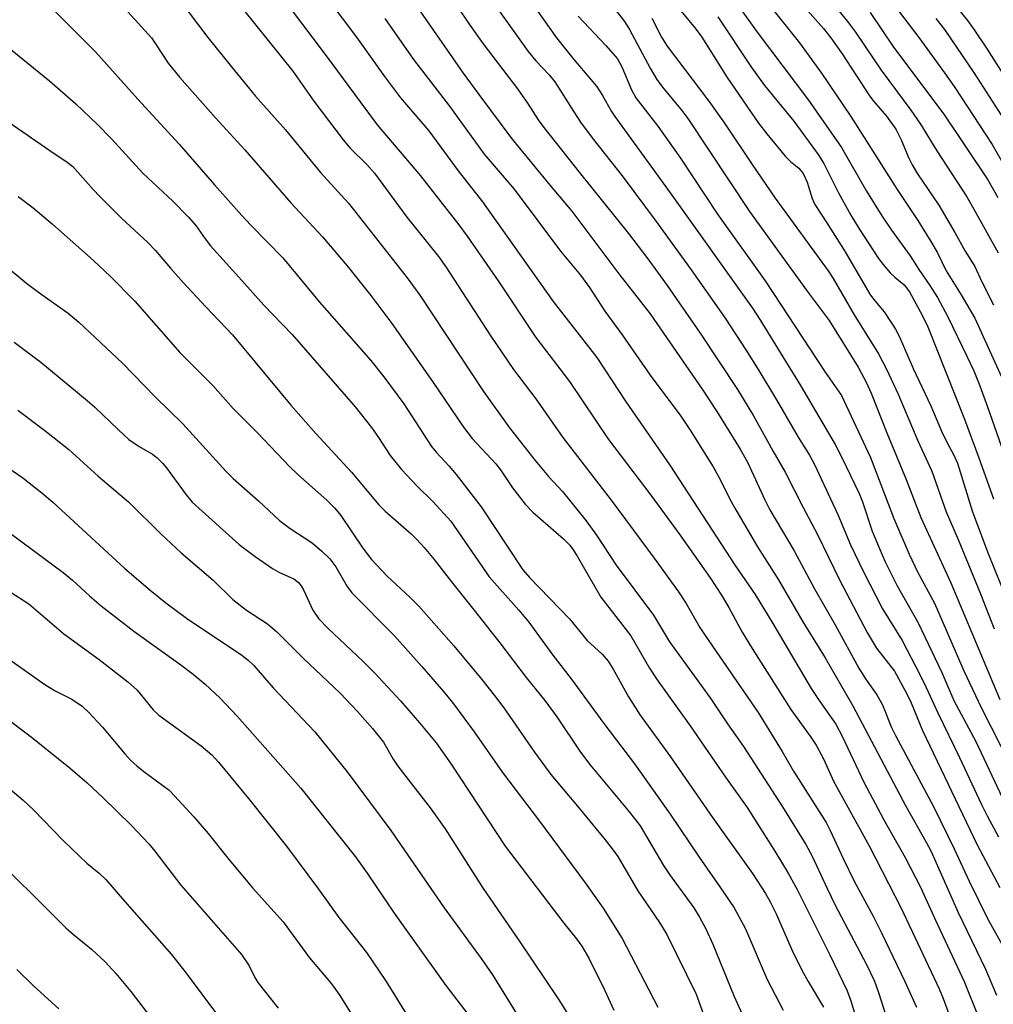
# Model space of a CAD drawing. Units: inches. Extents: x 1273764 to 1279764, y 525451 to 529452.
# Drawn here: x 1275171 to 1275350, y 526102 to 526283 of the extents above; entities that cross this region are included whole.
import ezdxf

# ---------------------------------------------------------------- set-up
doc = ezdxf.new("R2010")
doc.units = ezdxf.units.IN
doc.header["$MEASUREMENT"] = 0
doc.layers.add('Undefined', color=1, linetype='Continuous')

msp = doc.modelspace()

# ---------------------------------------------------------------- linework, layer by layer
at = {"layer": 'Undefined'}
for points, elevation in [([(1275314.07, 526294.62), (1275323.63, 526282.85), (1275325.07, 526280.87), (1275329.82, 526273.9), (1275335.28, 526266.57), (1275337.03, 526263.98), (1275340.05, 526259.07), (1275345.55, 526250.6), (1275346.88, 526248.36), (1275351.33, 526240.33)], 352), ([(1275335.28, 526295.98), (1275345.68, 526283.03), (1275346.93, 526281.3), (1275349.15, 526277.96), (1275355.2, 526268.51)], 344), ([(1275225.64, 526290.24), (1275233.38, 526279.97), (1275238.52, 526272.73), (1275241.48, 526268.83), (1275246.63, 526262.74), (1275252.08, 526255.4), (1275256.53, 526249.67), (1275269.53, 526231.37), (1275277.57, 526221.05), (1275282.93, 526212.85), (1275290.96, 526201.3), (1275302.98, 526182.82), (1275306.64, 526177.51), (1275309.87, 526172.21), (1275316.94, 526160.22), (1275318.39, 526158.01), (1275321.51, 526153.67), (1275322.65, 526151.49), (1275326.65, 526143.02), (1275330.33, 526136.11), (1275334.23, 526129.17), (1275337.07, 526123.73), (1275339.78, 526117.66), (1275345.05, 526106.36), (1275350.33, 526093.25)], 380), ([(1275256.46, 526289.19), (1275264.93, 526277.32), (1275266.32, 526275.61), (1275268.77, 526273.02), (1275269.83, 526271.72), (1275273.3, 526266.21), (1275274.57, 526264.32), (1275276.88, 526261.24), (1275282.19, 526254.47), (1275288.47, 526246.1), (1275294.88, 526237.21), (1275301.12, 526228.3), (1275304.94, 526222.51), (1275307.34, 526218.67), (1275310.58, 526213.28), (1275314.54, 526206.45), (1275316.67, 526203.13), (1275317.61, 526201.31), (1275320.52, 526195.11), (1275321.84, 526192.19), (1275324.15, 526186.67), (1275326.57, 526181.66), (1275330.07, 526174.9), (1275333.66, 526169.06), (1275336.94, 526162.79), (1275338.11, 526160.42), (1275340.22, 526155.76), (1275344.21, 526147.58), (1275348.27, 526138.92), (1275349.32, 526136.81), (1275351.39, 526132.95)], 372), ([(1275176.91, 526285.7), (1275185.4, 526277.26), (1275193.18, 526268.57), (1275200.77, 526260.31), (1275207.25, 526252.79), (1275212.29, 526247.18), (1275213.94, 526245.41), (1275219.84, 526239.41), (1275226.57, 526231.23), (1275236.02, 526220.51), (1275238.37, 526217.54), (1275242.04, 526212.58), (1275247.13, 526204.74), (1275248.01, 526203.66), (1275250.37, 526201.13), (1275251.7, 526199.59), (1275256.31, 526193.61), (1275263.93, 526182.04), (1275265.18, 526180.62), (1275272.51, 526173.06), (1275275.79, 526169.08), (1275278.52, 526166.57), (1275279.61, 526165.23), (1275280.53, 526163.77), (1275283.38, 526158.69), (1275285.54, 526155.34), (1275291.1, 526147.68), (1275298.79, 526136.54), (1275306.14, 526126.22), (1275308.58, 526122.53), (1275309.41, 526121.04), (1275310.52, 526118.8), (1275313.45, 526112.07), (1275315.21, 526108.43), (1275316.37, 526106.38), (1275319.24, 526101.65)], 390), ([(1275190.1, 526285.96), (1275195.65, 526279.86), (1275196.44, 526278.75), (1275198.75, 526275.17), (1275200.86, 526272.56), (1275207.46, 526265.14), (1275212.86, 526259.25), (1275221.29, 526249.49), (1275227.14, 526243.26), (1275231.65, 526237.9), (1275236.01, 526232.45), (1275239.83, 526227.35), (1275247.35, 526216.66), (1275253.01, 526208.24), (1275254.65, 526206.19), (1275259, 526201.55), (1275259.82, 526200.44), (1275262.02, 526197.12), (1275264.36, 526194.11), (1275265.77, 526192.62), (1275271.42, 526187.75), (1275272.59, 526186.56), (1275273.22, 526185.75), (1275273.89, 526184.7), (1275278.25, 526177.03), (1275283.8, 526169.91), (1275287.24, 526163.99), (1275288.66, 526161.8), (1275294.68, 526153.37), (1275301.2, 526143.94), (1275305.21, 526138.38), (1275310.29, 526130.35), (1275312.74, 526126.31), (1275314.37, 526123.29), (1275320.39, 526111.28), (1275323.56, 526104.64), (1275324.21, 526102.84), (1275325.75, 526097.78)], 388), ([(1275200.91, 526286.7), (1275206.04, 526279.87), (1275210.39, 526274.48), (1275214.82, 526269.14), (1275220.31, 526262.9), (1275226.73, 526255.09), (1275231.92, 526249.42), (1275242.7, 526235.73), (1275245.01, 526232.56), (1275256.72, 526214.81), (1275261.5, 526208.14), (1275266.18, 526202.17), (1275268.66, 526199.22), (1275271.23, 526196.42), (1275275.61, 526191.06), (1275277.47, 526188.42), (1275281.12, 526182.93), (1275287.94, 526173.71), (1275290.88, 526168.8), (1275298.36, 526158.5), (1275301.54, 526153.75), (1275304.49, 526149.6), (1275311.67, 526138.46), (1275315.95, 526131.53), (1275317.12, 526129.42), (1275319.86, 526123.49), (1275321.37, 526120.43), (1275327.09, 526109.5), (1275328.56, 526106.41), (1275329.32, 526104.33), (1275334.04, 526089.67)], 386), ([(1275220.63, 526286), (1275227.78, 526276.54), (1275237.16, 526263.86), (1275245.15, 526254.5), (1275252.2, 526245.48), (1275253.73, 526243.38), (1275259.41, 526235.15), (1275266.31, 526224.77), (1275272.5, 526216.64), (1275279.67, 526206.02), (1275287.49, 526195.77), (1275293.01, 526188.21), (1275298.36, 526180.55), (1275300.45, 526177.36), (1275301.8, 526175.15), (1275304.27, 526170.58), (1275306.1, 526167.58), (1275313.2, 526156.38), (1275316.9, 526151.31), (1275317.84, 526149.8), (1275319.27, 526147.17), (1275321.08, 526143.18), (1275327.6, 526131.34), (1275333.5, 526119.86), (1275340.5, 526105.03), (1275341.23, 526103.24), (1275342.48, 526099.77)], 382), ([(1275243.6, 526286.89), (1275252.99, 526273.34), (1275255.83, 526269.39), (1275261.91, 526261.27), (1275268.95, 526252.7), (1275272.96, 526247.98), (1275281.57, 526236.48), (1275287.32, 526229.09), (1275296.91, 526215.26), (1275299.62, 526211.16), (1275303.9, 526204.25), (1275305.29, 526201.69), (1275308.42, 526194.91), (1275309.36, 526193.06), (1275313.84, 526185.52), (1275317.54, 526178.55), (1275321.33, 526171.94), (1275325.74, 526164), (1275326.95, 526162), (1275329.03, 526159.04), (1275330.05, 526157.22), (1275331.74, 526153.06), (1275332.43, 526151.57), (1275339.52, 526138.43), (1275343.25, 526130.75), (1275346, 526124.8), (1275349.42, 526117.86), (1275353.66, 526110.31)], 376), ([(1275251.95, 526285.56), (1275254.08, 526282.34), (1275256.65, 526278.74), (1275262.95, 526270.46), (1275264.81, 526267.84), (1275266.78, 526264.78), (1275267.81, 526263.34), (1275274.28, 526255.12), (1275283.38, 526243.87), (1275286.92, 526239.22), (1275290.46, 526234.31), (1275296.56, 526225.57), (1275303.41, 526215.22), (1275306.32, 526210.38), (1275309.88, 526203.91), (1275312.19, 526200.01), (1275315.46, 526193.49), (1275318.14, 526188.51), (1275322.14, 526180.23), (1275327.25, 526170.51), (1275328.98, 526167.66), (1275332.28, 526163.41), (1275334.55, 526159.28), (1275335.34, 526157.61), (1275337.39, 526152.54), (1275347.44, 526131.51), (1275351.65, 526123.67)], 374), ([(1275265.32, 526286.56), (1275270.1, 526279.83), (1275273.34, 526275.83), (1275277.46, 526270.93), (1275278.56, 526269.25), (1275280.24, 526266.28), (1275280.84, 526265.37), (1275291.01, 526251.37), (1275306.14, 526230.15), (1275307.49, 526228.09), (1275314.98, 526215.93), (1275321.34, 526205.06), (1275322.57, 526202.7), (1275325.76, 526196.09), (1275326.37, 526194.52), (1275328.18, 526189.16), (1275329.61, 526185.65), (1275330.57, 526183.54), (1275332.72, 526179.25), (1275336.6, 526172.29), (1275340.95, 526163.17), (1275343.2, 526158.01), (1275347.23, 526150.52), (1275353.61, 526136.95)], 370), ([(1275332, 526286.1), (1275336.71, 526279.88), (1275341.48, 526273.39), (1275343.36, 526270.71), (1275350.2, 526260.2), (1275352.21, 526256.78)], 348), ([(1275212.57, 526285.01), (1275221.65, 526273.72), (1275225.52, 526268.17), (1275230.89, 526261.08), (1275232.2, 526259.55), (1275235.24, 526256.53), (1275236.67, 526254.94), (1275242.62, 526246.9), (1275248.44, 526239.62), (1275249.79, 526237.72), (1275258.08, 526225), (1275262.24, 526218.86), (1275266.33, 526213.46), (1275271.27, 526206.4), (1275280.18, 526194.84), (1275288.11, 526184.18), (1275292.56, 526178.03), (1275293.98, 526175.86), (1275296.5, 526171.46), (1275297.44, 526169.97), (1275307.18, 526155.85), (1275311.59, 526148.64), (1275313.72, 526145.01), (1275319.68, 526135.61), (1275320.45, 526134.15), (1275322.82, 526129.01), (1275324.88, 526124.81), (1275328.35, 526118.36), (1275329.88, 526115.32), (1275334.18, 526106.36), (1275336.3, 526101.66)], 384), ([(1275274.14, 526283.83), (1275279.21, 526278.43), (1275281.32, 526275.96), (1275282.16, 526274.5), (1275283.94, 526270.27), (1275284.74, 526268.78), (1275288.74, 526263.57), (1275292.91, 526257.73), (1275299.73, 526247.4), (1275308.48, 526235.14), (1275319.52, 526218.35), (1275322.5, 526214.1), (1275326.53, 526205.6), (1275327.83, 526202.67), (1275332.16, 526191.5), (1275334.95, 526184.93), (1275336.49, 526181.67), (1275339.59, 526175.94), (1275345.03, 526163.5), (1275348.19, 526156.71), (1275353.57, 526146.14)], 368), ([(1275281.12, 526284.8), (1275282.65, 526282.81), (1275283.55, 526281.37), (1275287.34, 526274.27), (1275288.6, 526272.15), (1275289.62, 526270.75), (1275293.18, 526266.47), (1275294.29, 526265), (1275305.62, 526247.93), (1275316.21, 526233.27), (1275320.26, 526227.86), (1275325.61, 526219.28), (1275327.04, 526216.53), (1275327.95, 526214.55), (1275330.83, 526207.22), (1275334.43, 526198.62), (1275337.1, 526191.66), (1275342.64, 526179.64), (1275351.66, 526158.19)], 366), ([(1275287.64, 526283.45), (1275289.45, 526279.94), (1275290.45, 526278.3), (1275298.16, 526268.2), (1275301.04, 526264.13), (1275306.07, 526256.55), (1275310.33, 526250.36), (1275320.05, 526237.02), (1275320.97, 526235.58), (1275324.84, 526228.91), (1275329.33, 526221.73), (1275330.81, 526218.92), (1275332.94, 526214.34), (1275336.56, 526205.74), (1275339.13, 526200.2), (1275341.75, 526192.7), (1275343.96, 526187.6), (1275348.06, 526177.63), (1275350.58, 526171.18)], 364), ([(1275292.97, 526284.78), (1275295.63, 526281.6), (1275296.83, 526279.95), (1275301.49, 526272.55), (1275307.25, 526264.14), (1275308.77, 526262.17), (1275312.15, 526258.11), (1275313.14, 526257.12), (1275314.68, 526255.86), (1275315.5, 526254.87), (1275316.23, 526253.29), (1275317.14, 526250.3), (1275317.63, 526249.22), (1275319.83, 526245.86), (1275323.2, 526240.49), (1275327.73, 526232.72), (1275328.39, 526231.82), (1275330.38, 526229.5), (1275332.44, 526226.31), (1275333.12, 526225), (1275335.72, 526219.03), (1275338.94, 526212.2), (1275340.92, 526207.56), (1275341.91, 526205.52), (1275343.18, 526203.15), (1275343.86, 526201.63), (1275346.56, 526192.87), (1275349.39, 526185.37), (1275351.91, 526178.97)], 362), ([(1275299.77, 526283.69), (1275305.85, 526274.55), (1275308.38, 526271.09), (1275313.75, 526264.53), (1275318.24, 526258.41), (1275319.27, 526256.75), (1275321.95, 526251.35), (1275324.23, 526247.25), (1275325.78, 526244.72), (1275329.3, 526239.3), (1275330.16, 526238.18), (1275331.49, 526236.66), (1275332.31, 526235.86), (1275334.07, 526234.43), (1275335, 526233.17), (1275337.37, 526228.84), (1275338.39, 526226.69), (1275345.15, 526209.73), (1275347.8, 526202.63), (1275350.49, 526195.1)], 360), ([(1275304.05, 526285.01), (1275307, 526280.89), (1275316.47, 526268.37), (1275322.55, 526259.7), (1275327.13, 526251.64), (1275329.91, 526247.12), (1275331.69, 526244.49), (1275335.15, 526239.74), (1275336.73, 526237.23), (1275338.78, 526234.29), (1275340.15, 526232.08), (1275342.1, 526228.54), (1275345.58, 526221.33), (1275346.84, 526218.61), (1275347.94, 526215.86), (1275349.36, 526212.03), (1275355.75, 526193.82)], 358), ([(1275310.15, 526284.76), (1275314.82, 526278.89), (1275318.85, 526273.35), (1275324.26, 526265.38), (1275332.75, 526251.98), (1275336.58, 526246.28), (1275338.97, 526242.38), (1275340.09, 526240.43), (1275341.78, 526236.99), (1275344.53, 526232.57), (1275347.01, 526228.32), (1275352.27, 526216.84)], 356), ([(1275316.3, 526284.88), (1275319.2, 526281.58), (1275320.57, 526279.82), (1275322.65, 526276.92), (1275327.67, 526269.18), (1275328.49, 526268.12), (1275330.82, 526265.42), (1275332.52, 526263.03), (1275333.48, 526261.06), (1275334.88, 526257.69), (1275335.5, 526256.49), (1275336.51, 526254.85), (1275340.41, 526249.09), (1275343.36, 526244.03), (1275345.24, 526240.61), (1275347.04, 526237.81), (1275348.31, 526234.96), (1275350.45, 526230.77)], 354), ([(1275327.77, 526284.5), (1275332.11, 526278.13), (1275341.33, 526265.81), (1275349.4, 526253.74), (1275351.26, 526250.48)], 350), ([(1275163.14, 526283.1), (1275176.92, 526271.96), (1275181.76, 526267.71), (1275185.72, 526263.91), (1275188.36, 526261.19), (1275194.06, 526254.96), (1275199.57, 526249.81), (1275202.5, 526246.87), (1275203.81, 526245.34), (1275205.51, 526242.86), (1275206.52, 526241.58), (1275212.3, 526235.25), (1275216.31, 526230.71), (1275221.54, 526225.28), (1275233.14, 526211.98), (1275236.13, 526208.19), (1275237.41, 526206.39), (1275239.57, 526203.09), (1275241.64, 526200.51), (1275244.45, 526197.49), (1275247.47, 526194.53), (1275250.68, 526190.99), (1275257.75, 526180.75), (1275263.23, 526174.63), (1275265.03, 526172.43), (1275269.48, 526166.33), (1275272.84, 526162.01), (1275278.81, 526153.77), (1275284.48, 526146.37), (1275291.04, 526137.16), (1275296.35, 526129.22), (1275300.18, 526123.79), (1275302.78, 526119.91), (1275304.87, 526116.07), (1275308.86, 526106.75), (1275311.79, 526101.1)], 392), ([(1275238.6, 526283.36), (1275243.83, 526275.88), (1275250.43, 526267.26), (1275256.86, 526258.47), (1275262.32, 526252), (1275270.88, 526240.63), (1275274.55, 526236.22), (1275276.2, 526233.92), (1275278.99, 526229.62), (1275282.22, 526225.22), (1275287.34, 526217.84), (1275292.99, 526210.3), (1275294.73, 526207.74), (1275298.94, 526200.96), (1275299.9, 526199.22), (1275302.23, 526194.59), (1275303.08, 526193.07), (1275307.09, 526186.3), (1275310.96, 526180.21), (1275315.44, 526172.47), (1275319.5, 526165.84), (1275324.6, 526157.06), (1275334.36, 526138.62), (1275338.07, 526132), (1275338.98, 526130.25), (1275343.99, 526119.03), (1275349.02, 526108.62), (1275351.02, 526103.86)], 378), ([(1275339.88, 526283.42), (1275341.46, 526281.39), (1275346.91, 526273.34), (1275354.61, 526261.36)], 346), ([(1275169.47, 526264.34), (1275176.98, 526259.11), (1275180.19, 526257.01), (1275181.22, 526256.16), (1275184.94, 526251.96), (1275186.18, 526250.66), (1275190.21, 526246.64), (1275194.92, 526242.26), (1275196.37, 526240.82), (1275199.14, 526237.51), (1275201.49, 526234.87), (1275205.65, 526230.36), (1275210.56, 526225.23), (1275221.3, 526212.32), (1275225.87, 526207.09), (1275232.43, 526200.02), (1275237.47, 526194.01), (1275238.63, 526192.86), (1275243.39, 526188.68), (1275244.44, 526187.64), (1275245.78, 526186.14), (1275247.63, 526183.94), (1275250.81, 526179.83), (1275254.92, 526174.72), (1275259.69, 526168.65), (1275264.58, 526162.26), (1275268.01, 526158.01), (1275270.17, 526155.02), (1275274.41, 526148.73), (1275276.21, 526146.35), (1275283.58, 526137.51), (1275285.53, 526135), (1275289.8, 526127.71), (1275290.92, 526126.04), (1275295.35, 526119.9), (1275296.44, 526118.18), (1275297.61, 526116.03), (1275298.86, 526113.26), (1275302.8, 526103.62), (1275306.01, 526096.42)], 394), ([(1275171.19, 526250.7), (1275173.91, 526248.61), (1275177.48, 526245.56), (1275185.03, 526238.9), (1275188.15, 526235.98), (1275192.63, 526231.44), (1275200.87, 526222), (1275206.96, 526215.9), (1275210.71, 526211.72), (1275215.17, 526207.22), (1275221.09, 526200.98), (1275222.56, 526199.55), (1275227.91, 526194.85), (1275229.39, 526193.39), (1275230.46, 526192.03), (1275234.55, 526186.02), (1275236.09, 526183.97), (1275238.95, 526180.93), (1275243.25, 526176.97), (1275244.85, 526175.36), (1275251.25, 526168.05), (1275256.38, 526161.9), (1275258.7, 526159.01), (1275260.46, 526156.66), (1275266.1, 526148.54), (1275269.07, 526144.41), (1275274.31, 526138.21), (1275279.06, 526132.42), (1275280.37, 526130.78), (1275281.41, 526129.33), (1275285.08, 526123.02), (1275289.05, 526117.21), (1275290.4, 526115.03), (1275295.81, 526104.02), (1275297.91, 526098.3)], 396), ([(1275168.06, 526238.6), (1275172.77, 526234.67), (1275175.57, 526232.57), (1275180.37, 526229.22), (1275182.34, 526227.56), (1275190.34, 526220.03), (1275196.32, 526213.84), (1275201.46, 526208.9), (1275209.39, 526200.15), (1275210.67, 526198.84), (1275215.36, 526194.71), (1275219.18, 526191.13), (1275221.15, 526189.67), (1275225.22, 526187.02), (1275226.98, 526185.5), (1275228.44, 526184.08), (1275229.58, 526182.6), (1275231.67, 526179.01), (1275232.53, 526177.84), (1275240.34, 526169.92), (1275245.37, 526164.29), (1275249.36, 526159.68), (1275251.22, 526157.39), (1275254.97, 526152.26), (1275260.22, 526144.78), (1275267.02, 526135.82), (1275275.4, 526124.49), (1275278.72, 526119.88), (1275282.22, 526114.27), (1275288.76, 526101.64)], 398), ([(1275170.41, 526223.9), (1275175.35, 526220.19), (1275183.83, 526213.2), (1275185.25, 526211.96), (1275189.59, 526207.77), (1275191.51, 526206.03), (1275193.38, 526204.72), (1275195.83, 526203.33), (1275196.71, 526202.63), (1275197.69, 526201.66), (1275198.44, 526200.8), (1275202.07, 526195.86), (1275203.17, 526194.51), (1275211.82, 526186.69), (1275214.72, 526184.49), (1275217.92, 526182.3), (1275219.18, 526181.56), (1275221.81, 526180.37), (1275222.68, 526179.73), (1275223.2, 526179.11), (1275223.62, 526178.38), (1275225.31, 526174.63), (1275226.35, 526173.12), (1275228.1, 526171.33), (1275234.61, 526165.22), (1275236.64, 526163.12), (1275241.43, 526157.99), (1275244.96, 526153.93), (1275248.02, 526150.22), (1275250.78, 526146.32), (1275260.71, 526131.26), (1275271.5, 526117.12), (1275273.8, 526114.23), (1275274.76, 526112.86), (1275276.09, 526110.69), (1275278.93, 526104.87), (1275280.64, 526101.1)], 400), ([(1275171.13, 526211.38), (1275176.09, 526207.66), (1275180.45, 526204.18), (1275185.84, 526199.27), (1275191.44, 526194.55), (1275197.43, 526188.59), (1275201.1, 526185.19), (1275206.99, 526180.16), (1275210.64, 526176.62), (1275213.15, 526174.65), (1275216.99, 526172.12), (1275218.65, 526170.68), (1275223.55, 526165.8), (1275230.33, 526159.38), (1275233.55, 526156.03), (1275236.28, 526152.87), (1275238.32, 526150.35), (1275240.09, 526147.26), (1275240.95, 526145.94), (1275246.92, 526138.28), (1275249.65, 526134.46), (1275256.52, 526123.66), (1275263.36, 526113.68), (1275270.45, 526103.17), (1275272.05, 526100.65)], 402), ([(1275164.5, 526204.11), (1275172.03, 526198.95), (1275175.54, 526196.22), (1275177.56, 526194.49), (1275190.79, 526182.3), (1275195.41, 526178.32), (1275198.3, 526176), (1275202.11, 526173.18), (1275212.3, 526166.34), (1275213.45, 526165.47), (1275214.51, 526164.47), (1275218.03, 526160.35), (1275225.73, 526152.27), (1275231.64, 526144.94), (1275239.67, 526134.16), (1275249.48, 526119.91), (1275256.29, 526110.63), (1275258.36, 526107.63), (1275264.6, 526097.46)], 404), ([(1275165.83, 526191.59), (1275179.45, 526181.55), (1275181.13, 526180.17), (1275184.28, 526177.26), (1275186.43, 526175.44), (1275192.42, 526170.79), (1275201.04, 526164.6), (1275203.34, 526162.87), (1275205.53, 526161.05), (1275208.25, 526158.52), (1275211.44, 526155.14), (1275223.15, 526141.9), (1275233.19, 526129.29), (1275235.35, 526126.31), (1275240.28, 526118.94), (1275249.8, 526105.66), (1275253.81, 526100.39)], 406), ([(1275169.89, 526177.87), (1275173.1, 526175.78), (1275179.56, 526170.29), (1275186.03, 526165.58), (1275191.34, 526161.46), (1275193.01, 526159.92), (1275196.01, 526156.31), (1275197.05, 526155.31), (1275204.81, 526149.67), (1275206.78, 526148.01), (1275207.99, 526146.68), (1275213.52, 526140.03), (1275220.47, 526131.27), (1275226.39, 526123.34), (1275230.12, 526118.11), (1275235.23, 526111.69), (1275238.82, 526106.36), (1275243.26, 526099.15)], 408), ([(1275169.13, 526165.86), (1275176.06, 526160.97), (1275177.99, 526159.8), (1275181.02, 526158.28), (1275182.91, 526156.98), (1275184.17, 526155.83), (1275186.69, 526153.14), (1275190.8, 526148.2), (1275191.89, 526147.01), (1275192.96, 526146.03), (1275194.25, 526144.99), (1275198.9, 526141.56), (1275199.92, 526140.53), (1275203.44, 526136.63), (1275206.07, 526133.55), (1275209.73, 526129.02), (1275214.27, 526123.58), (1275219.88, 526117.32), (1275224.74, 526110.72), (1275228.75, 526105.93), (1275230.28, 526103.78), (1275235.31, 526095.7)], 410), ([(1275162.08, 526159.97), (1275173.86, 526151.08), (1275180.8, 526145.51), (1275183.82, 526142.91), (1275186.81, 526140.16), (1275191.94, 526135.13), (1275195.19, 526131.69), (1275196.3, 526130.34), (1275201.05, 526124.09), (1275212.24, 526111.32), (1275213.63, 526109.23), (1275214.67, 526107.14), (1275215.22, 526106.22), (1275218.93, 526101.48)], 412), ([(1275169.69, 526141.74), (1275172.11, 526139.69), (1275174.01, 526137.91), (1275179.32, 526132.42), (1275182.47, 526129.33), (1275183.78, 526128.14), (1275186.07, 526126.28), (1275187.26, 526125.14), (1275190.68, 526121.14), (1275199.33, 526111.34), (1275202.03, 526107.92), (1275213.41, 526092.7)], 414), ([(1275164.75, 526131.3), (1275179.92, 526116.26), (1275181.34, 526114.99), (1275184.66, 526112.33), (1275187.17, 526109.99), (1275189.1, 526107.86), (1275191.87, 526104.52), (1275203.34, 526089.61)], 416), ([(1275170.89, 526108.57), (1275173.96, 526105.59), (1275178.65, 526101.38)], 418)]:
    msp.add_lwpolyline(points, dxfattribs=dict(at, elevation=elevation))

doc.saveas('drawing.dxf')
